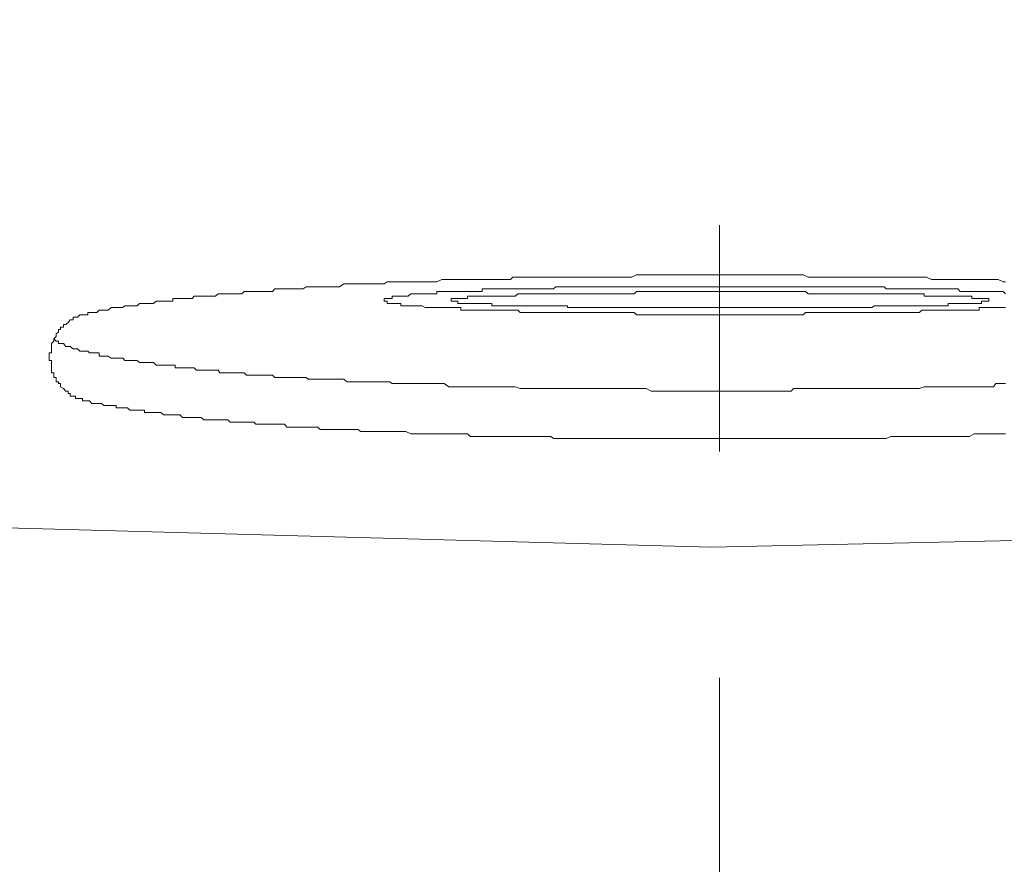
# Model space of a CAD drawing. Units: inches. Extents: x 149.1 to 237.5, y -281.8 to -218.4.
# Drawn here: x 175.2 to 176.7, y -250.5 to -249.2 of the extents above; entities that cross this region are included whole.
import ezdxf

# ---------------------------------------------------------------- set-up
doc = ezdxf.new("R2010")
doc.units = ezdxf.units.IN
doc.header["$MEASUREMENT"] = 0
doc.linetypes.add('AI-Linetype-2', pattern=[0.681658, 0.340829, -0.340829])
doc.layers.add('图层 1', color=7, linetype='Continuous')

# ---------------------------------------------------------------- blocks, each defined once
blk = doc.blocks.new('block 6')
at = {"layer": '图层 1', "color": 250, "linetype": 'AI-Linetype-2', "lineweight": 5, "true_color": 0x221e1f}
blk.add_lwpolyline([(176.2213, -251.2401), (176.2213, -245.2756)], dxfattribs=at)
blk = doc.blocks.new('block 5')
at = {"layer": '图层 1'}
blk.add_blockref('block 6', (0, 0), dxfattribs=at)

msp = doc.modelspace()

# ---------------------------------------------------------------- linework, layer by layer
at = {"layer": '图层 1', "lineweight": 9}
for points in [[(189.3671, -246.9145), (187.9884, -247.5622), (186.5862, -248.1271), (185.1579, -248.6257), (183.7054, -249.0577), (182.2275, -249.398), (180.733, -249.6723), (179.2302, -249.8717), (177.7192, -249.9878), (176.2089, -250.0209), (174.6896, -249.9796), (173.1786, -249.8631), (171.6758, -249.6723), (170.1896, -249.398), (168.7124, -249.0494), (167.2592, -248.6174), (165.8316, -248.1185), (164.4198, -247.5456)], [(176.6516, -249.6213), (176.6481, -249.6213), (176.6406, -249.6178), (176.6371, -249.6178), (176.6337, -249.6178), (176.6268, -249.6178), (176.6226, -249.6178), (176.6192, -249.6178), (176.6123, -249.6178), (176.6082, -249.6178), (176.6047, -249.6178), (176.5978, -249.6178), (176.5937, -249.6178), (176.5868, -249.6178), (176.5834, -249.6178), (176.5799, -249.6178), (176.573, -249.6178), (176.5689, -249.6178), (176.5654, -249.6178), (176.5579, -249.6178), (176.5551, -249.6178), (176.5475, -249.6178), (176.5441, -249.6178), (176.5406, -249.6178), (176.5331, -249.6147), (176.5296, -249.6147), (176.522, -249.6147), (176.5186, -249.6147), (176.5152, -249.6147), (176.5083, -249.6147), (176.5048, -249.6147), (176.4979, -249.6147), (176.4938, -249.6147), (176.4862, -249.6147), (176.4835, -249.6147), (176.4793, -249.6147), (176.4724, -249.6147), (176.469, -249.6147), (176.4614, -249.6147), (176.458, -249.6147), (176.4504, -249.6147), (176.4469, -249.6147), (176.4435, -249.6147), (176.4373, -249.6147), (176.4332, -249.6147), (176.4263, -249.6147), (176.4221, -249.6147), (176.4152, -249.6147), (176.4118, -249.6147), (176.4042, -249.6147), (176.4001, -249.6147), (176.3973, -249.6147), (176.3904, -249.6147), (176.3863, -249.6147), (176.3794, -249.6147), (176.376, -249.6147), (176.3684, -249.6147), (176.3649, -249.6147), (176.3581, -249.6147), (176.3546, -249.6147), (176.347, -249.6109), (176.3436, -249.6109), (176.3395, -249.6109), (176.3326, -249.6109), (176.3291, -249.6109), (176.3215, -249.6109), (176.3181, -249.6109), (176.3119, -249.6109), (176.3084, -249.6109), (176.3002, -249.6109), (176.2974, -249.6109), (176.2898, -249.6109), (176.2864, -249.6109), (176.2788, -249.6109), (176.2761, -249.6109), (176.2685, -249.6109), (176.265, -249.6109), (176.2575, -249.6109), (176.254, -249.6109), (176.2464, -249.6109), (176.243, -249.6109), (176.2395, -249.6109), (176.2327, -249.6109), (176.2292, -249.6109), (176.2216, -249.6109), (176.2182, -249.6109), (176.2113, -249.6109), (176.2078, -249.6109), (176.2003, -249.6109), (176.1968, -249.6109), (176.1899, -249.6109), (176.1851, -249.6109), (176.1789, -249.6109), (176.1748, -249.6109), (176.1679, -249.6109), (176.1644, -249.6109), (176.1569, -249.6109), (176.1541, -249.6109), (176.1465, -249.6109), (176.1431, -249.6109), (176.1396, -249.6109), (176.1321, -249.6109), (176.1286, -249.6109), (176.1224, -249.6109), (176.1183, -249.6109), (176.1107, -249.6109), (176.1073, -249.6109), (176.0997, -249.6109), (176.0962, -249.6109), (176.0893, -249.6147), (176.0859, -249.6147), (176.0783, -249.6147), (176.0749, -249.6147), (176.0673, -249.6147), (176.0638, -249.6147), (176.0611, -249.6147), (176.0535, -249.6147), (176.0501, -249.6147), (176.0425, -249.6147), (176.039, -249.6147), (176.0321, -249.6147), (176.0287, -249.6147), (176.0211, -249.6147), (176.0177, -249.6147), (176.0142, -249.6147), (176.0067, -249.6147), (176.0032, -249.6147), (175.9963, -249.6147), (175.9922, -249.6147), (175.9853, -249.6147), (175.9819, -249.6147), (175.975, -249.6147), (175.9715, -249.6147), (175.9674, -249.6147), (175.9605, -249.6147), (175.957, -249.6147), (175.9495, -249.6147), (175.946, -249.6147), (175.9391, -249.6147), (175.935, -249.6147), (175.9316, -249.6147), (175.9247, -249.6147), (175.9212, -249.6147), (175.9136, -249.6147), (175.9102, -249.6147), (175.9067, -249.6178), (175.8992, -249.6178), (175.8957, -249.6178), (175.8888, -249.6178), (175.8854, -249.6178), (175.8813, -249.6178), (175.8744, -249.6178), (175.8709, -249.6178), (175.864, -249.6178), (175.8599, -249.6178), (175.8564, -249.6178), (175.8496, -249.6178), (175.8461, -249.6178), (175.842, -249.6178), (175.8351, -249.6178), (175.8316, -249.6178), (175.8275, -249.6178), (175.8206, -249.6178), (175.8172, -249.6178), (175.8103, -249.6178), (175.8068, -249.6178), (175.8034, -249.6178), (175.7958, -249.6213), (175.7924, -249.6213), (175.7889, -249.6213), (175.7813, -249.6213), (175.7779, -249.6213), (175.7738, -249.6213), (175.7669, -249.6213), (175.7634, -249.6213), (175.76, -249.6213), (175.7565, -249.6213), (175.749, -249.6213), (175.7455, -249.6213), (175.7414, -249.6213), (175.7352, -249.6213), (175.7317, -249.6213), (175.7283, -249.6213), (175.7207, -249.6213), (175.7166, -249.6247), (175.7131, -249.6247), (175.7097, -249.6247), (175.7028, -249.6247), (175.6994, -249.6247), (175.6959, -249.6247), (175.6918, -249.6247), (175.6849, -249.6247), (175.6807, -249.6247), (175.6773, -249.6247), (175.6739, -249.6247), (175.6663, -249.6247), (175.6628, -249.6247), (175.6601, -249.6247), (175.6559, -249.6247), (175.6491, -249.6289), (175.6456, -249.6289), (175.6415, -249.6289), (175.638, -249.6289), (175.6346, -249.6289), (175.6277, -249.6289), (175.6236, -249.6289), (175.6201, -249.6289), (175.6167, -249.6289), (175.6132, -249.6289), (175.6098, -249.6289), (175.6022, -249.6289), (175.5988, -249.6289), (175.5946, -249.632), (175.5919, -249.632), (175.5884, -249.632), (175.5843, -249.632), (175.5774, -249.632), (175.574, -249.632), (175.5698, -249.632), (175.5664, -249.632), (175.5629, -249.632), (175.5595, -249.632), (175.556, -249.632), (175.5519, -249.632), (175.5485, -249.6361), (175.5416, -249.6361), (175.5381, -249.6361), (175.534, -249.6361), (175.5305, -249.6361), (175.5271, -249.6361), (175.523, -249.6361), (175.5202, -249.6361), (175.5168, -249.6361), (175.5133, -249.6361), (175.5092, -249.6361), (175.5057, -249.6361), (175.5023, -249.6395), (175.4982, -249.6395), (175.4947, -249.6395), (175.4913, -249.6395), (175.4878, -249.6395), (175.4844, -249.6395), (175.4809, -249.6395), (175.4768, -249.6395), (175.4734, -249.6395), (175.4692, -249.6395), (175.4665, -249.6395), (175.4623, -249.643), (175.4589, -249.643), (175.4554, -249.643), (175.452, -249.643), (175.4486, -249.643), (175.4451, -249.643), (175.441, -249.643), (175.4375, -249.643), (175.4341, -249.643), (175.4306, -249.643), (175.4272, -249.6468), (175.4231, -249.6468), (175.4196, -249.6468), (175.4155, -249.6468), (175.4127, -249.6468), (175.4086, -249.6468), (175.4051, -249.6468), (175.4017, -249.6468), (175.3983, -249.6468), (175.3983, -249.6506), (175.3948, -249.6506), (175.3914, -249.6506), (175.3872, -249.6506), (175.3845, -249.6506), (175.3803, -249.6506), (175.3769, -249.6506), (175.3734, -249.6506), (175.3693, -249.654), (175.3659, -249.654), (175.3617, -249.654), (175.359, -249.654), (175.3555, -249.654), (175.3521, -249.654), (175.348, -249.654), (175.3445, -249.6578), (175.3411, -249.6578), (175.3376, -249.6578), (175.3335, -249.6578), (175.33, -249.6578), (175.3259, -249.6578), (175.3231, -249.6602), (175.3197, -249.6602), (175.3156, -249.6602), (175.3128, -249.6602), (175.3087, -249.6602), (175.3052, -249.6602), (175.3011, -249.6643), (175.2977, -249.6643), (175.2942, -249.6643), (175.2908, -249.6643), (175.2873, -249.6643), (175.2839, -249.6678), (175.2797, -249.6678), (175.2763, -249.6678), (175.2729, -249.6678), (175.2701, -249.6678), (175.2701, -249.6712), (175.266, -249.6712), (175.2625, -249.6712)], [(176.6516, -249.6395), (176.6481, -249.6361), (176.644, -249.6361), (176.6406, -249.6361), (176.6371, -249.6361), (176.6337, -249.6361), (176.6295, -249.6361), (176.6268, -249.6361), (176.6226, -249.6361), (176.6192, -249.6361), (176.6157, -249.6361), (176.6123, -249.6361), (176.6082, -249.6361), (176.6047, -249.6361), (176.6013, -249.6361), (176.5978, -249.6361), (176.5937, -249.6361), (176.5909, -249.6361), (176.5868, -249.6361), (176.5834, -249.6361), (176.5799, -249.632), (176.5765, -249.632), (176.573, -249.632), (176.5689, -249.632), (176.5654, -249.632), (176.562, -249.632), (176.5579, -249.632), (176.5551, -249.632), (176.551, -249.632), (176.5475, -249.632), (176.5441, -249.632), (176.5406, -249.632), (176.5372, -249.632), (176.5331, -249.632), (176.5296, -249.632), (176.5262, -249.632), (176.522, -249.632), (176.5186, -249.632), (176.5152, -249.632), (176.5117, -249.632), (176.5083, -249.632), (176.5048, -249.632), (176.5014, -249.632), (176.4979, -249.632), (176.4938, -249.632), (176.4903, -249.632), (176.4862, -249.632), (176.4835, -249.632), (176.4793, -249.632), (176.4759, -249.632), (176.4724, -249.632), (176.469, -249.6289), (176.4655, -249.6289), (176.4614, -249.6289), (176.458, -249.6289), (176.4545, -249.6289), (176.4504, -249.6289), (176.4469, -249.6289), (176.4435, -249.6289), (176.44, -249.6289), (176.4373, -249.6289), (176.4332, -249.6289), (176.4297, -249.6289), (176.4263, -249.6289), (176.4221, -249.6289), (176.4187, -249.6289), (176.4152, -249.6289), (176.4118, -249.6289), (176.4077, -249.6289), (176.4042, -249.6289), (176.4001, -249.6289), (176.3973, -249.6289), (176.3939, -249.6289), (176.3904, -249.6289), (176.3863, -249.6289), (176.3835, -249.6289), (176.3794, -249.6289), (176.376, -249.6289), (176.3718, -249.6289), (176.3684, -249.6289), (176.3649, -249.6289), (176.3615, -249.6289), (176.3581, -249.6289), (176.3546, -249.6289), (176.3505, -249.6289), (176.347, -249.6289), (176.3436, -249.6289), (176.3395, -249.6289), (176.336, -249.6289), (176.3326, -249.6289), (176.3291, -249.6289), (176.3257, -249.6289), (176.3215, -249.6289), (176.3181, -249.6289), (176.3146, -249.6289), (176.3119, -249.6289), (176.3084, -249.6289), (176.3043, -249.6289), (176.3002, -249.6289), (176.2974, -249.6289), (176.2933, -249.6289), (176.2898, -249.6289), (176.2864, -249.6289), (176.2788, -249.6289), (176.2761, -249.6289), (176.2719, -249.6289), (176.2685, -249.6289), (176.265, -249.6289), (176.2609, -249.6289), (176.2575, -249.6289), (176.254, -249.6289), (176.2506, -249.6289), (176.2464, -249.6289), (176.243, -249.6289), (176.2395, -249.6289), (176.2361, -249.6289), (176.2327, -249.6289), (176.2292, -249.6289), (176.2258, -249.6289), (176.2216, -249.6289), (176.2182, -249.6289), (176.2147, -249.6289), (176.2113, -249.6289), (176.2078, -249.6289), (176.2037, -249.6289), (176.2003, -249.6289), (176.1968, -249.6289), (176.1941, -249.6289), (176.1851, -249.6289), (176.1824, -249.6289), (176.1789, -249.6289), (176.1748, -249.6289), (176.1713, -249.6289), (176.1679, -249.6289), (176.1644, -249.6289), (176.161, -249.6289), (176.1569, -249.6289), (176.1541, -249.6289), (176.15, -249.6289), (176.1465, -249.6289), (176.1431, -249.6289), (176.1396, -249.6289), (176.1355, -249.6289), (176.1321, -249.6289), (176.1286, -249.6289), (176.1252, -249.6289), (176.1224, -249.6289), (176.1183, -249.6289), (176.1148, -249.6289), (176.1107, -249.6289), (176.1073, -249.6289), (176.1031, -249.6289), (176.0997, -249.6289), (176.0962, -249.6289), (176.0928, -249.6289), (176.0893, -249.6289), (176.0859, -249.6289), (176.0818, -249.6289), (176.0783, -249.6289), (176.0749, -249.6289), (176.0714, -249.6289), (176.0673, -249.6289), (176.0638, -249.6289), (176.0611, -249.6289), (176.057, -249.6289), (176.0535, -249.6289), (176.0501, -249.6289), (176.0466, -249.6289), (176.0425, -249.6289), (176.039, -249.6289), (176.0356, -249.6289), (176.0321, -249.6289), (176.0287, -249.6289), (176.0253, -249.6289), (176.0211, -249.6289), (176.0177, -249.6289), (176.0142, -249.6289), (176.0101, -249.6289), (176.0067, -249.6289), (176.0032, -249.6289), (175.9998, -249.6289), (175.9963, -249.6289), (175.9922, -249.6289), (175.9894, -249.6289), (175.9853, -249.6289), (175.9819, -249.6289), (175.9784, -249.6289), (175.975, -249.6289), (175.9715, -249.632), (175.9674, -249.632), (175.9639, -249.632), (175.9605, -249.632), (175.957, -249.632), (175.9536, -249.632), (175.9495, -249.632), (175.946, -249.632), (175.9426, -249.632), (175.9391, -249.632), (175.935, -249.632), (175.9316, -249.632), (175.9281, -249.632), (175.9247, -249.632), (175.9212, -249.632), (175.9178, -249.632), (175.9136, -249.632), (175.9102, -249.632), (175.9067, -249.632), (175.9033, -249.632), (175.8992, -249.632), (175.8957, -249.632), (175.8923, -249.632), (175.8888, -249.632), (175.8854, -249.632), (175.8813, -249.632), (175.8785, -249.632), (175.8744, -249.632), (175.8709, -249.632), (175.8675, -249.632), (175.864, -249.632), (175.864, -249.6361), (175.8599, -249.6361), (175.8564, -249.6361), (175.853, -249.6361), (175.8496, -249.6361), (175.8461, -249.6361), (175.842, -249.6361), (175.8385, -249.6361), (175.8351, -249.6361), (175.8316, -249.6361), (175.8275, -249.6361), (175.8241, -249.6361), (175.8206, -249.6361), (175.8172, -249.6361), (175.8137, -249.6361), (175.8103, -249.6361), (175.8068, -249.6361), (175.8034, -249.6361), (175.7986, -249.6361), (175.7958, -249.6361), (175.7958, -249.6395), (175.7924, -249.6395), (175.7889, -249.6395), (175.7848, -249.6395), (175.7813, -249.6395), (175.7779, -249.6395), (175.7738, -249.6395), (175.771, -249.6395), (175.7669, -249.6395), (175.7634, -249.6395), (175.76, -249.6395), (175.7565, -249.6395), (175.7524, -249.643), (175.749, -249.643), (175.7455, -249.643), (175.7414, -249.643), (175.7379, -249.643), (175.7352, -249.643), (175.7317, -249.643), (175.7283, -249.643), (175.7283, -249.6468), (175.7242, -249.6468), (175.7207, -249.6468), (175.7166, -249.6468), (175.7166, -249.6506), (175.7166, -249.6506)], [(175.8172, -249.6506), (175.8206, -249.6506), (175.8241, -249.6506), (175.8275, -249.6506), (175.8275, -249.654), (175.8316, -249.654), (175.8351, -249.654), (175.8385, -249.654), (175.842, -249.654), (175.8461, -249.654), (175.8496, -249.654), (175.853, -249.654), (175.8564, -249.654), (175.8599, -249.654), (175.864, -249.654), (175.8675, -249.654), (175.8709, -249.654), (175.8744, -249.654), (175.8785, -249.654), (175.8785, -249.6578), (175.8813, -249.6578), (175.8854, -249.6578), (175.8888, -249.6578), (175.8923, -249.6578), (175.8957, -249.6578), (175.8992, -249.6578), (175.9033, -249.6578), (175.9067, -249.6578), (175.9102, -249.6578), (175.9136, -249.6578), (175.9178, -249.6578), (175.9212, -249.6578), (175.9247, -249.6578), (175.9281, -249.6578), (175.9316, -249.6578), (175.935, -249.6578), (175.9391, -249.6578), (175.9426, -249.6578), (175.946, -249.6578), (175.9495, -249.6578), (175.9536, -249.6578), (175.957, -249.6578), (175.9605, -249.6578), (175.9639, -249.6578), (175.9674, -249.6578), (175.9715, -249.6578), (175.975, -249.6578), (175.9784, -249.6578), (175.9819, -249.6578), (175.9853, -249.6578), (175.9894, -249.6578), (175.9922, -249.6578), (175.9922, -249.6602), (175.9963, -249.6602), (175.9998, -249.6602), (176.0032, -249.6602), (176.0067, -249.6602), (176.0101, -249.6602), (176.0142, -249.6602), (176.0177, -249.6602), (176.0211, -249.6602), (176.0253, -249.6602), (176.0287, -249.6602), (176.0321, -249.6602), (176.0356, -249.6602), (176.039, -249.6602), (176.0425, -249.6602), (176.0466, -249.6602), (176.0501, -249.6602), (176.0535, -249.6602), (176.057, -249.6602), (176.0611, -249.6602), (176.0638, -249.6602), (176.0673, -249.6602), (176.0714, -249.6602), (176.0749, -249.6602), (176.0783, -249.6602), (176.0818, -249.6602), (176.0859, -249.6602), (176.0893, -249.6602), (176.0928, -249.6602), (176.0962, -249.6602), (176.0997, -249.6602), (176.1031, -249.6602), (176.1073, -249.6602), (176.1107, -249.6602), (176.1148, -249.6602), (176.1183, -249.6602), (176.1224, -249.6602), (176.1252, -249.6602), (176.1286, -249.6602), (176.1321, -249.6602), (176.1355, -249.6602), (176.1396, -249.6602), (176.1431, -249.6602), (176.1465, -249.6602), (176.15, -249.6602), (176.1541, -249.6602), (176.1569, -249.6602), (176.161, -249.6602), (176.1644, -249.6602), (176.1679, -249.6602), (176.1713, -249.6602), (176.1748, -249.6602), (176.1789, -249.6602), (176.1824, -249.6602), (176.1851, -249.6602), (176.1899, -249.6602), (176.1941, -249.6602), (176.1968, -249.6602), (176.2003, -249.6602), (176.2037, -249.6602), (176.2078, -249.6602), (176.2113, -249.6602), (176.2147, -249.6602), (176.2182, -249.6602), (176.2216, -249.6602), (176.2258, -249.6602), (176.2292, -249.6602), (176.2327, -249.6602), (176.2361, -249.6602), (176.2395, -249.6602), (176.243, -249.6602), (176.2464, -249.6602), (176.2506, -249.6602), (176.254, -249.6602), (176.2575, -249.6602), (176.2609, -249.6602), (176.265, -249.6602), (176.2685, -249.6602), (176.2719, -249.6602), (176.2761, -249.6602), (176.2788, -249.6602), (176.283, -249.6602), (176.2864, -249.6602), (176.2898, -249.6602), (176.2933, -249.6602), (176.2974, -249.6602), (176.3002, -249.6602), (176.3043, -249.6602), (176.3084, -249.6602), (176.3119, -249.6602), (176.3146, -249.6602), (176.3181, -249.6602), (176.3215, -249.6602), (176.3257, -249.6602), (176.3291, -249.6602), (176.3326, -249.6602), (176.336, -249.6602), (176.3395, -249.6602), (176.3436, -249.6602), (176.347, -249.6602), (176.3505, -249.6602), (176.3546, -249.6602), (176.3581, -249.6602), (176.3615, -249.6602), (176.3649, -249.6602), (176.3684, -249.6602), (176.3718, -249.6602), (176.376, -249.6602), (176.3794, -249.6602), (176.3835, -249.6602), (176.3863, -249.6602), (176.3904, -249.6602), (176.3939, -249.6602), (176.3973, -249.6602), (176.4001, -249.6602), (176.4042, -249.6602), (176.4077, -249.6602), (176.4118, -249.6602), (176.4152, -249.6602), (176.4187, -249.6602), (176.4221, -249.6602), (176.4263, -249.6602), (176.4297, -249.6602), (176.4332, -249.6602), (176.4373, -249.6602), (176.44, -249.6602), (176.4435, -249.6602), (176.4469, -249.6602), (176.4504, -249.6602), (176.4545, -249.6578), (176.458, -249.6578), (176.4614, -249.6578), (176.4655, -249.6578), (176.469, -249.6578), (176.4724, -249.6578), (176.4759, -249.6578), (176.4793, -249.6578), (176.4835, -249.6578), (176.4862, -249.6578), (176.4903, -249.6578), (176.4938, -249.6578), (176.4979, -249.6578), (176.5014, -249.6578), (176.5048, -249.6578), (176.5083, -249.6578), (176.5117, -249.6578), (176.5152, -249.6578), (176.5186, -249.6578), (176.522, -249.6578), (176.5262, -249.6578), (176.5296, -249.6578), (176.5331, -249.6578), (176.5372, -249.6578), (176.5406, -249.6578), (176.5441, -249.6578), (176.5475, -249.6578), (176.551, -249.6578), (176.5551, -249.6578), (176.5579, -249.6578), (176.562, -249.6578), (176.5654, -249.6578), (176.5654, -249.654), (176.5689, -249.654), (176.573, -249.654), (176.5765, -249.654), (176.5799, -249.654), (176.5834, -249.654), (176.5868, -249.654), (176.5909, -249.654), (176.5937, -249.654), (176.5978, -249.654), (176.6013, -249.654), (176.6047, -249.654), (176.6082, -249.654), (176.6123, -249.654), (176.6157, -249.654), (176.6157, -249.6506), (176.6192, -249.6506), (176.6226, -249.6506), (176.6268, -249.6506), (176.6268, -249.6468), (176.6226, -249.6468), (176.6192, -249.6468), (176.6157, -249.6468), (176.6123, -249.6468), (176.6082, -249.6468), (176.6047, -249.6468), (176.6013, -249.6468), (176.6013, -249.643), (176.5978, -249.643), (176.5937, -249.643), (176.5909, -249.643), (176.5868, -249.643), (176.5834, -249.643), (176.5799, -249.643), (176.5765, -249.643), (176.573, -249.643), (176.5689, -249.643), (176.5654, -249.643), (176.562, -249.643), (176.5579, -249.643), (176.5551, -249.643), (176.551, -249.643), (176.5475, -249.643), (176.5441, -249.643), (176.5406, -249.643), (176.5372, -249.643), (176.5331, -249.643), (176.5296, -249.643), (176.5296, -249.6395), (176.5262, -249.6395), (176.522, -249.6395), (176.5186, -249.6395), (176.5152, -249.6395), (176.5117, -249.6395), (176.5083, -249.6395), (176.5048, -249.6395), (176.5014, -249.6395), (176.4979, -249.6395), (176.4938, -249.6395), (176.4903, -249.6395), (176.4862, -249.6395), (176.4835, -249.6395), (176.4793, -249.6395), (176.4759, -249.6395), (176.4724, -249.6395), (176.469, -249.6395), (176.4655, -249.6395), (176.4614, -249.6395), (176.458, -249.6395), (176.4545, -249.6395), (176.4504, -249.6395), (176.4469, -249.6395), (176.4435, -249.6395), (176.44, -249.6395), (176.4373, -249.6395), (176.4332, -249.6395), (176.4297, -249.6395), (176.4263, -249.6395), (176.4221, -249.6395), (176.4187, -249.6395), (176.4152, -249.6395), (176.4118, -249.6395), (176.4077, -249.6395), (176.4042, -249.6395), (176.4001, -249.6395), (176.3973, -249.6395), (176.3939, -249.6395), (176.3904, -249.6395), (176.3863, -249.6395), (176.3835, -249.6395), (176.3794, -249.6395), (176.376, -249.6395), (176.3718, -249.6395), (176.3684, -249.6395), (176.3649, -249.6395), (176.3615, -249.6395), (176.3581, -249.6395), (176.3546, -249.6395), (176.3505, -249.6361), (176.347, -249.6361), (176.3436, -249.6361), (176.3395, -249.6361), (176.336, -249.6361), (176.3326, -249.6361), (176.3291, -249.6361), (176.3257, -249.6361), (176.3215, -249.6361), (176.3181, -249.6361), (176.3146, -249.6361), (176.3119, -249.6361), (176.3084, -249.6361), (176.3043, -249.6361), (176.3002, -249.6361), (176.2974, -249.6361), (176.2933, -249.6361), (176.2898, -249.6361), (176.2864, -249.6361), (176.283, -249.6361), (176.2788, -249.6361), (176.2761, -249.6361), (176.2719, -249.6361), (176.2685, -249.6361), (176.265, -249.6361), (176.2609, -249.6361), (176.2575, -249.6361), (176.254, -249.6361), (176.2506, -249.6361), (176.2464, -249.6361), (176.243, -249.6361), (176.2395, -249.6361), (176.2361, -249.6361), (176.2327, -249.6361), (176.2292, -249.6361), (176.2258, -249.6361), (176.2216, -249.6361), (176.2182, -249.6361), (176.2147, -249.6361), (176.2113, -249.6361), (176.2078, -249.6361), (176.2037, -249.6361), (176.2003, -249.6361), (176.1968, -249.6361), (176.1941, -249.6361), (176.1899, -249.6361), (176.1851, -249.6361), (176.1824, -249.6361), (176.1789, -249.6361), (176.1748, -249.6361), (176.1713, -249.6361), (176.1679, -249.6361), (176.1644, -249.6361), (176.161, -249.6361), (176.1569, -249.6361), (176.1541, -249.6361), (176.15, -249.6361), (176.1465, -249.6361), (176.1431, -249.6361), (176.1396, -249.6361), (176.1355, -249.6361), (176.1321, -249.6361), (176.1286, -249.6361), (176.1252, -249.6361), (176.1224, -249.6361), (176.1183, -249.6361), (176.1148, -249.6361), (176.1107, -249.6361), (176.1073, -249.6361), (176.1031, -249.6361), (176.0997, -249.6361), (176.0962, -249.6361), (176.0928, -249.6395), (176.0893, -249.6395), (176.0859, -249.6395), (176.0818, -249.6395), (176.0783, -249.6395), (176.0749, -249.6395), (176.0714, -249.6395), (176.0673, -249.6395), (176.0638, -249.6395), (176.0611, -249.6395), (176.057, -249.6395), (176.0535, -249.6395), (176.0501, -249.6395), (176.0466, -249.6395), (176.0425, -249.6395), (176.039, -249.6395), (176.0356, -249.6395), (176.0321, -249.6395), (176.0287, -249.6395), (176.0253, -249.6395), (176.0211, -249.6395), (176.0177, -249.6395), (176.0142, -249.6395), (176.0101, -249.6395), (176.0067, -249.6395), (176.0032, -249.6395), (175.9998, -249.6395), (175.9963, -249.6395), (175.9922, -249.6395), (175.9894, -249.6395), (175.9853, -249.6395), (175.9819, -249.6395), (175.9784, -249.6395), (175.975, -249.6395), (175.9715, -249.6395), (175.9674, -249.6395), (175.9639, -249.6395), (175.9605, -249.6395), (175.957, -249.6395), (175.9536, -249.6395), (175.9495, -249.6395), (175.946, -249.6395), (175.9426, -249.6395), (175.9391, -249.6395), (175.935, -249.6395), (175.9316, -249.6395), (175.9281, -249.6395), (175.9247, -249.6395), (175.9212, -249.6395), (175.9178, -249.6395), (175.9136, -249.643), (175.9102, -249.643), (175.9067, -249.643), (175.9033, -249.643), (175.8992, -249.643), (175.8957, -249.643), (175.8923, -249.643), (175.8888, -249.643), (175.8854, -249.643), (175.8813, -249.643), (175.8785, -249.643), (175.8744, -249.643), (175.8709, -249.643), (175.8675, -249.643), (175.864, -249.643), (175.8599, -249.643), (175.8564, -249.643), (175.853, -249.643), (175.8496, -249.643), (175.8461, -249.643), (175.842, -249.643), (175.842, -249.6468), (175.8385, -249.6468), (175.8351, -249.6468), (175.8316, -249.6468), (175.8275, -249.6468), (175.8241, -249.6468), (175.8206, -249.6468), (175.8172, -249.6468), (175.8172, -249.6506), (175.8172, -249.6506)], [(175.7166, -249.6506), (175.7207, -249.6506), (175.7207, -249.654), (175.7242, -249.654), (175.7283, -249.654), (175.7317, -249.654), (175.7352, -249.654), (175.7379, -249.654), (175.7414, -249.654), (175.7414, -249.6578), (175.7455, -249.6578), (175.749, -249.6578), (175.7524, -249.6578), (175.7565, -249.6578), (175.76, -249.6578), (175.7634, -249.6578), (175.7669, -249.6578), (175.771, -249.6578), (175.7738, -249.6578), (175.7779, -249.6602), (175.7813, -249.6602), (175.7848, -249.6602), (175.7889, -249.6602), (175.7924, -249.6602), (175.7958, -249.6602), (175.7986, -249.6602), (175.8034, -249.6602), (175.8068, -249.6602), (175.8103, -249.6602), (175.8137, -249.6602), (175.8172, -249.6602), (175.8206, -249.6602), (175.8241, -249.6602), (175.8275, -249.6602), (175.8316, -249.6602), (175.8316, -249.6643), (175.8351, -249.6643), (175.8385, -249.6643), (175.842, -249.6643), (175.8461, -249.6643), (175.8496, -249.6643), (175.853, -249.6643), (175.8564, -249.6643), (175.8599, -249.6643), (175.864, -249.6643), (175.8675, -249.6643), (175.8709, -249.6643), (175.8744, -249.6643), (175.8785, -249.6643), (175.8813, -249.6643), (175.8854, -249.6643), (175.8888, -249.6643), (175.8923, -249.6643), (175.8957, -249.6643), (175.8992, -249.6643), (175.9033, -249.6643), (175.9067, -249.6643), (175.9102, -249.6643), (175.9136, -249.6643), (175.9178, -249.6643), (175.9212, -249.6678), (175.9247, -249.6678), (175.9281, -249.6678), (175.9316, -249.6678), (175.935, -249.6678), (175.9391, -249.6678), (175.9426, -249.6678), (175.946, -249.6678), (175.9495, -249.6678), (175.9536, -249.6678), (175.957, -249.6678), (175.9605, -249.6678), (175.9639, -249.6678), (175.9674, -249.6678), (175.9715, -249.6678), (175.975, -249.6678), (175.9784, -249.6678), (175.9819, -249.6678), (175.9853, -249.6678), (175.9894, -249.6678), (175.9922, -249.6678), (175.9963, -249.6678), (175.9998, -249.6678), (176.0032, -249.6678), (176.0067, -249.6678), (176.0101, -249.6678), (176.0142, -249.6678), (176.0177, -249.6678), (176.0211, -249.6678), (176.0253, -249.6678), (176.0287, -249.6678), (176.0321, -249.6678), (176.0356, -249.6678), (176.039, -249.6678), (176.0425, -249.6678), (176.0466, -249.6678), (176.0501, -249.6678), (176.0535, -249.6678), (176.057, -249.6678), (176.0611, -249.6678), (176.0638, -249.6678), (176.0673, -249.6678), (176.0714, -249.6678), (176.0749, -249.6678), (176.0783, -249.6678), (176.0818, -249.6678), (176.0859, -249.6678), (176.0893, -249.6678), (176.0928, -249.6678), (176.0962, -249.6712), (176.0997, -249.6712), (176.1031, -249.6712), (176.1073, -249.6712), (176.1107, -249.6712), (176.1148, -249.6712), (176.1183, -249.6712), (176.1224, -249.6712), (176.1252, -249.6712), (176.1286, -249.6712), (176.1321, -249.6712), (176.1355, -249.6712), (176.1396, -249.6712), (176.1431, -249.6712), (176.1465, -249.6712), (176.15, -249.6712), (176.1541, -249.6712), (176.1569, -249.6712), (176.161, -249.6712), (176.1644, -249.6712), (176.1679, -249.6712), (176.1713, -249.6712), (176.1748, -249.6712), (176.1789, -249.6712), (176.1824, -249.6712), (176.1851, -249.6712), (176.1941, -249.6712), (176.1968, -249.6712), (176.2003, -249.6712), (176.2037, -249.6712), (176.2078, -249.6712), (176.2113, -249.6712), (176.2147, -249.6712), (176.2182, -249.6712), (176.2216, -249.6712), (176.2258, -249.6712), (176.2292, -249.6712), (176.2327, -249.6712), (176.2361, -249.6712), (176.2395, -249.6712), (176.243, -249.6712), (176.2464, -249.6712), (176.2506, -249.6712), (176.254, -249.6712), (176.2575, -249.6712), (176.2609, -249.6712), (176.265, -249.6712), (176.2685, -249.6712), (176.2719, -249.6712), (176.2761, -249.6712), (176.2788, -249.6712), (176.2864, -249.6712), (176.2898, -249.6712), (176.2933, -249.6712), (176.2974, -249.6712), (176.3002, -249.6712), (176.3043, -249.6712), (176.3084, -249.6712), (176.3119, -249.6712), (176.3146, -249.6712), (176.3181, -249.6712), (176.3215, -249.6712), (176.3257, -249.6712), (176.3291, -249.6712), (176.3326, -249.6712), (176.336, -249.6712), (176.3395, -249.6712), (176.3436, -249.6712), (176.347, -249.6712), (176.3505, -249.6678), (176.3546, -249.6678), (176.3581, -249.6678), (176.3615, -249.6678), (176.3649, -249.6678), (176.3684, -249.6678), (176.3718, -249.6678), (176.376, -249.6678), (176.3794, -249.6678), (176.3835, -249.6678), (176.3863, -249.6678), (176.3904, -249.6678), (176.3939, -249.6678), (176.3973, -249.6678), (176.4001, -249.6678), (176.4042, -249.6678), (176.4077, -249.6678), (176.4118, -249.6678), (176.4152, -249.6678), (176.4187, -249.6678), (176.4221, -249.6678), (176.4263, -249.6678), (176.4297, -249.6678), (176.4332, -249.6678), (176.4373, -249.6678), (176.44, -249.6678), (176.4435, -249.6678), (176.4469, -249.6678), (176.4504, -249.6678), (176.4545, -249.6678), (176.458, -249.6678), (176.4614, -249.6678), (176.4655, -249.6678), (176.469, -249.6678), (176.4724, -249.6678), (176.4759, -249.6678), (176.4793, -249.6678), (176.4835, -249.6678), (176.4862, -249.6678), (176.4903, -249.6678), (176.4938, -249.6678), (176.4979, -249.6678), (176.5014, -249.6678), (176.5048, -249.6678), (176.5083, -249.6678), (176.5117, -249.6678), (176.5152, -249.6678), (176.5186, -249.6678), (176.522, -249.6678), (176.5262, -249.6643), (176.5296, -249.6643), (176.5331, -249.6643), (176.5372, -249.6643), (176.5406, -249.6643), (176.5441, -249.6643), (176.5475, -249.6643), (176.551, -249.6643), (176.5551, -249.6643), (176.5579, -249.6643), (176.562, -249.6643), (176.5654, -249.6643), (176.5689, -249.6643), (176.573, -249.6643), (176.5765, -249.6643), (176.5799, -249.6643), (176.5834, -249.6643), (176.5868, -249.6643), (176.5909, -249.6643), (176.5937, -249.6643), (176.5978, -249.6643), (176.6013, -249.6643), (176.6047, -249.6643), (176.6082, -249.6643), (176.6123, -249.6643), (176.6123, -249.6602), (176.6157, -249.6602), (176.6192, -249.6602), (176.6226, -249.6602), (176.6268, -249.6602), (176.6295, -249.6602), (176.6337, -249.6602), (176.6371, -249.6602), (176.6406, -249.6602), (176.644, -249.6602), (176.6481, -249.6602), (176.6516, -249.6602)], [(175.266, -249.6712), (175.2625, -249.6712), (175.2584, -249.6712), (175.2549, -249.6747), (175.2515, -249.6747), (175.248, -249.6747), (175.248, -249.6788), (175.2439, -249.6788), (175.2405, -249.6826), (175.237, -249.6857), (175.2336, -249.6857), (175.2336, -249.6898), (175.2294, -249.6898), (175.2294, -249.6933), (175.226, -249.6933), (175.226, -249.6971), (175.2226, -249.6998), (175.2226, -249.7036), (175.2191, -249.7074), (175.2191, -249.7109), (175.2157, -249.7143), (175.2157, -249.7188), (175.2157, -249.7222), (175.2157, -249.7257), (175.2157, -249.7284), (175.2122, -249.7284), (175.2122, -249.7332), (175.2122, -249.7363), (175.2122, -249.7398), (175.2157, -249.7398), (175.2157, -249.7432), (175.2157, -249.747), (175.2157, -249.7508), (175.2157, -249.7546), (175.2157, -249.7584), (175.2191, -249.7584), (175.2191, -249.7618), (175.2191, -249.7653), (175.2226, -249.7653), (175.2226, -249.768), (175.2226, -249.7722), (175.226, -249.7722), (175.226, -249.7746), (175.2294, -249.7746), (175.2294, -249.7794), (175.2336, -249.7822), (175.237, -249.786), (175.2405, -249.786), (175.2405, -249.7897), (175.2439, -249.7897), (175.2439, -249.7935), (175.248, -249.7935), (175.2515, -249.7935), (175.2515, -249.797), (175.2549, -249.797), (175.2584, -249.797), (175.2625, -249.797), (175.2625, -249.8008), (175.266, -249.8008)], [(175.2191, -249.7074), (175.2226, -249.7109), (175.226, -249.7109), (175.226, -249.7143), (175.2294, -249.7143), (175.2336, -249.7143), (175.237, -249.7188), (175.2405, -249.7188), (175.2439, -249.7188), (175.248, -249.7222), (175.2515, -249.7222), (175.2549, -249.7222), (175.2584, -249.7257), (175.2625, -249.7257), (175.266, -249.7257), (175.2701, -249.7257), (175.2729, -249.7284), (175.2763, -249.7284), (175.2797, -249.7284), (175.2839, -249.7284), (175.2873, -249.7284), (175.2873, -249.7332), (175.2908, -249.7332), (175.2942, -249.7332), (175.2977, -249.7332), (175.3011, -249.7332), (175.3052, -249.7363), (175.3087, -249.7363), (175.3128, -249.7363), (175.3156, -249.7363), (175.3197, -249.7363), (175.3231, -249.7363), (175.3259, -249.7398), (175.33, -249.7398), (175.3335, -249.7398), (175.3376, -249.7398), (175.3411, -249.7398), (175.3445, -249.7398), (175.348, -249.7432), (175.3521, -249.7432), (175.3555, -249.7432), (175.359, -249.7432), (175.3617, -249.7432), (175.3659, -249.7432), (175.3693, -249.7432), (175.3734, -249.747), (175.3769, -249.747), (175.3803, -249.747), (175.3845, -249.747), (175.3872, -249.747), (175.3914, -249.747), (175.3948, -249.747), (175.3983, -249.747), (175.4017, -249.747), (175.4017, -249.7508), (175.4051, -249.7508), (175.4086, -249.7508), (175.4127, -249.7508), (175.4155, -249.7508), (175.4196, -249.7508), (175.4231, -249.7508), (175.4272, -249.7508), (175.4306, -249.7508), (175.4341, -249.7546), (175.4375, -249.7546), (175.441, -249.7546), (175.4451, -249.7546), (175.4486, -249.7546), (175.452, -249.7546), (175.4554, -249.7546), (175.4589, -249.7546), (175.4623, -249.7546), (175.4665, -249.7546), (175.4692, -249.7584), (175.4734, -249.7584), (175.4768, -249.7584), (175.4809, -249.7584), (175.4844, -249.7584), (175.4878, -249.7584), (175.4913, -249.7584), (175.4947, -249.7584), (175.4982, -249.7584), (175.5023, -249.7584), (175.5057, -249.7584), (175.5092, -249.7618), (175.5133, -249.7618), (175.5168, -249.7618), (175.5202, -249.7618), (175.523, -249.7618), (175.5271, -249.7618), (175.5305, -249.7618), (175.534, -249.7618), (175.5381, -249.7618), (175.545, -249.7618), (175.5485, -249.7618), (175.5519, -249.7653), (175.556, -249.7653), (175.5595, -249.7653), (175.5629, -249.7653), (175.5664, -249.7653), (175.5698, -249.7653), (175.574, -249.7653), (175.5808, -249.7653), (175.5843, -249.7653), (175.5884, -249.7653), (175.5919, -249.7653), (175.5946, -249.7653), (175.5988, -249.7653), (175.6022, -249.768), (175.6098, -249.768), (175.6132, -249.768), (175.6167, -249.768), (175.6201, -249.768), (175.6236, -249.768), (175.6305, -249.768), (175.6346, -249.768), (175.638, -249.768), (175.6415, -249.768), (175.6456, -249.768), (175.6525, -249.768), (175.6559, -249.768), (175.6601, -249.7722), (175.6628, -249.7722), (175.6663, -249.7722), (175.6739, -249.7722), (175.6773, -249.7722), (175.6807, -249.7722), (175.6849, -249.7722), (175.6918, -249.7722), (175.6959, -249.7722), (175.6994, -249.7722), (175.7028, -249.7722), (175.7097, -249.7722), (175.7131, -249.7722), (175.7166, -249.7722), (175.7242, -249.7722), (175.7283, -249.7746), (175.7317, -249.7746), (175.7352, -249.7746), (175.7414, -249.7746), (175.7455, -249.7746), (175.749, -249.7746), (175.7565, -249.7746), (175.76, -249.7746), (175.7634, -249.7746), (175.771, -249.7746), (175.7738, -249.7746), (175.7779, -249.7746), (175.7848, -249.7746), (175.7889, -249.7746), (175.7924, -249.7746), (175.7986, -249.7746), (175.8034, -249.7746), (175.8068, -249.7746), (175.8137, -249.7794), (175.8172, -249.7794), (175.8206, -249.7794), (175.8275, -249.7794), (175.8316, -249.7794), (175.8351, -249.7794), (175.842, -249.7794), (175.8461, -249.7794), (175.8496, -249.7794), (175.8564, -249.7794), (175.8599, -249.7794), (175.8675, -249.7794), (175.8709, -249.7794), (175.8744, -249.7794), (175.8813, -249.7794), (175.8854, -249.7794), (175.8888, -249.7794), (175.8957, -249.7794), (175.8992, -249.7794), (175.9067, -249.7794), (175.9102, -249.7794), (175.9136, -249.7794), (175.9212, -249.7822), (175.9247, -249.7822), (175.9316, -249.7822), (175.935, -249.7822), (175.9426, -249.7822), (175.946, -249.7822), (175.9495, -249.7822), (175.957, -249.7822), (175.9605, -249.7822), (175.9674, -249.7822), (175.9715, -249.7822), (175.9784, -249.7822), (175.9819, -249.7822), (175.9853, -249.7822), (175.9922, -249.7822), (175.9963, -249.7822), (176.0032, -249.7822), (176.0067, -249.7822), (176.0142, -249.7822), (176.0177, -249.7822), (176.0211, -249.7822), (176.0287, -249.7822), (176.0321, -249.7822), (176.039, -249.7822), (176.0425, -249.7822), (176.0501, -249.7822), (176.0535, -249.7822), (176.0611, -249.7822), (176.0638, -249.7822), (176.0714, -249.7822), (176.0749, -249.7822), (176.0783, -249.7822), (176.0859, -249.7822), (176.0893, -249.7822), (176.0962, -249.7822), (176.0997, -249.7822), (176.1073, -249.7822), (176.1107, -249.7822), (176.1183, -249.786), (176.1224, -249.786), (176.1286, -249.786), (176.1321, -249.786), (176.1396, -249.786), (176.1431, -249.786), (176.1465, -249.786), (176.1541, -249.786), (176.1569, -249.786), (176.1644, -249.786), (176.1679, -249.786), (176.1748, -249.786), (176.1789, -249.786), (176.1851, -249.786), (176.1899, -249.786), (176.1968, -249.786), (176.2003, -249.786), (176.2078, -249.786), (176.2113, -249.786), (176.2182, -249.786), (176.2216, -249.786), (176.2292, -249.786), (176.2327, -249.786), (176.2395, -249.786), (176.243, -249.786), (176.2464, -249.786), (176.254, -249.786), (176.2575, -249.786), (176.265, -249.786), (176.2685, -249.786), (176.2761, -249.786), (176.2788, -249.786), (176.2864, -249.786), (176.2898, -249.786), (176.2974, -249.786), (176.3002, -249.786), (176.3084, -249.786), (176.3119, -249.786), (176.3181, -249.786), (176.3215, -249.786), (176.3291, -249.786), (176.3326, -249.7822), (176.336, -249.7822), (176.3436, -249.7822), (176.347, -249.7822), (176.3546, -249.7822), (176.3581, -249.7822), (176.3649, -249.7822), (176.3684, -249.7822), (176.376, -249.7822), (176.3794, -249.7822), (176.3863, -249.7822), (176.3904, -249.7822), (176.3973, -249.7822), (176.4001, -249.7822), (176.4042, -249.7822), (176.4118, -249.7822), (176.4152, -249.7822), (176.4221, -249.7822), (176.4263, -249.7822), (176.4332, -249.7822), (176.4373, -249.7822), (176.4435, -249.7822), (176.4469, -249.7822), (176.4504, -249.7822), (176.458, -249.7822), (176.4614, -249.7822), (176.469, -249.7822), (176.4724, -249.7822), (176.4793, -249.7822), (176.4835, -249.7822), (176.4862, -249.7822), (176.4938, -249.7822), (176.4979, -249.7822), (176.5048, -249.7822), (176.5083, -249.7822), (176.5152, -249.7822), (176.5186, -249.7822), (176.522, -249.7822), (176.5296, -249.7794), (176.5331, -249.7794), (176.5406, -249.7794), (176.5441, -249.7794), (176.5475, -249.7794), (176.5551, -249.7794), (176.5579, -249.7794), (176.562, -249.7794), (176.5689, -249.7794), (176.573, -249.7794), (176.5799, -249.7794), (176.5834, -249.7794), (176.5868, -249.7794), (176.5937, -249.7794), (176.5978, -249.7794), (176.6047, -249.7794), (176.6082, -249.7794), (176.6123, -249.7794), (176.6192, -249.7794), (176.6226, -249.7794), (176.6268, -249.7794), (176.6337, -249.7794), (176.6371, -249.7746), (176.6406, -249.7746), (176.6481, -249.7746), (176.6516, -249.7746)], [(175.2625, -249.797), (175.2625, -249.8008), (175.266, -249.8008), (175.2701, -249.8008), (175.2729, -249.8008), (175.2763, -249.8046), (175.2797, -249.8046), (175.2839, -249.8046), (175.2873, -249.8046), (175.2908, -249.8046), (175.2942, -249.8077), (175.2977, -249.8077), (175.3011, -249.8077), (175.3052, -249.8077), (175.3087, -249.8077), (175.3128, -249.8077), (175.3128, -249.8111), (175.3156, -249.8111), (175.3197, -249.8111), (175.3231, -249.8111), (175.3259, -249.8111), (175.33, -249.8111), (175.3335, -249.8149), (175.3376, -249.8149), (175.3411, -249.8149), (175.3445, -249.8149), (175.348, -249.8149), (175.3521, -249.8149), (175.3555, -249.8149), (175.3555, -249.8183), (175.359, -249.8183), (175.3617, -249.8183), (175.3659, -249.8183), (175.3693, -249.8183), (175.3734, -249.8183), (175.3769, -249.8183), (175.3803, -249.8183), (175.3845, -249.8218), (175.3872, -249.8218), (175.3914, -249.8218), (175.3948, -249.8218), (175.3983, -249.8218), (175.4017, -249.8218), (175.4051, -249.8218), (175.4086, -249.8218), (175.4127, -249.8256), (175.4155, -249.8256), (175.4196, -249.8256), (175.4231, -249.8256), (175.4272, -249.8256), (175.4306, -249.8256), (175.4341, -249.8256), (175.4375, -249.8256), (175.441, -249.8256), (175.4451, -249.8294), (175.4486, -249.8294), (175.452, -249.8294), (175.4554, -249.8294), (175.4589, -249.8294), (175.4623, -249.8294), (175.4665, -249.8294), (175.4692, -249.8294), (175.4734, -249.8294), (175.4768, -249.8294), (175.4809, -249.8294), (175.4844, -249.8328), (175.4878, -249.8328), (175.4913, -249.8328), (175.4947, -249.8328), (175.4982, -249.8328), (175.5023, -249.8328), (175.5057, -249.8328), (175.5092, -249.8328), (175.5133, -249.8328), (175.5168, -249.8328), (175.5202, -249.8328), (175.523, -249.8359), (175.5271, -249.8359), (175.5305, -249.8359), (175.534, -249.8359), (175.5381, -249.8359), (175.5416, -249.8359), (175.5485, -249.8359), (175.5519, -249.8359), (175.556, -249.8359), (175.5595, -249.8359), (175.5629, -249.8359), (175.5664, -249.8359), (175.5698, -249.8404), (175.574, -249.8404), (175.5774, -249.8404), (175.5843, -249.8404), (175.5884, -249.8404), (175.5919, -249.8404), (175.5946, -249.8404), (175.5988, -249.8404), (175.6022, -249.8404), (175.6098, -249.8404), (175.6132, -249.8404), (175.6167, -249.8404), (175.6201, -249.8438), (175.6236, -249.8438), (175.6277, -249.8438), (175.6346, -249.8438), (175.638, -249.8438), (175.6415, -249.8438), (175.6456, -249.8438), (175.6491, -249.8438), (175.6559, -249.8438), (175.6601, -249.8438), (175.6628, -249.8438), (175.6663, -249.8438), (175.6739, -249.8438), (175.6773, -249.8438), (175.6807, -249.8469), (175.6849, -249.8469), (175.6918, -249.8469), (175.6959, -249.8469), (175.6994, -249.8469), (175.7028, -249.8469), (175.7097, -249.8469), (175.7131, -249.8469), (175.7166, -249.8469), (175.7207, -249.8469), (175.7283, -249.8469), (175.7317, -249.8469), (175.7352, -249.8469), (175.7414, -249.8469), (175.7455, -249.8469), (175.749, -249.8469), (175.7565, -249.8504), (175.76, -249.8504), (175.7634, -249.8504), (175.7669, -249.8504), (175.7738, -249.8504), (175.7779, -249.8504), (175.7813, -249.8504), (175.7889, -249.8504), (175.7924, -249.8504), (175.7958, -249.8504), (175.8034, -249.8504), (175.8068, -249.8504), (175.8103, -249.8504), (175.8172, -249.8504), (175.8206, -249.8504), (175.8275, -249.8504), (175.8316, -249.8504), (175.8351, -249.8504), (175.842, -249.8504), (175.8461, -249.8545), (175.8496, -249.8545), (175.8564, -249.8545), (175.8599, -249.8545), (175.864, -249.8545), (175.8709, -249.8545), (175.8744, -249.8545), (175.8813, -249.8545), (175.8854, -249.8545), (175.8888, -249.8545), (175.8957, -249.8545), (175.8992, -249.8545), (175.9067, -249.8545), (175.9102, -249.8545), (175.9136, -249.8545), (175.9212, -249.8545), (175.9247, -249.8545), (175.9316, -249.8545), (175.935, -249.8545), (175.9391, -249.8545), (175.946, -249.8545), (175.9495, -249.8545), (175.957, -249.8545), (175.9605, -249.8545), (175.9674, -249.8545), (175.9715, -249.8576), (175.975, -249.8576), (175.9819, -249.8576), (175.9853, -249.8576), (175.9922, -249.8576), (175.9963, -249.8576), (176.0032, -249.8576), (176.0067, -249.8576), (176.0142, -249.8576), (176.0177, -249.8576), (176.0211, -249.8576), (176.0287, -249.8576), (176.0321, -249.8576), (176.039, -249.8576), (176.0425, -249.8576), (176.0501, -249.8576), (176.0535, -249.8576), (176.0611, -249.8576), (176.0638, -249.8576), (176.0673, -249.8576), (176.0749, -249.8576), (176.0783, -249.8576), (176.0859, -249.8576), (176.0893, -249.8576), (176.0962, -249.8576), (176.0997, -249.8576), (176.1073, -249.8576), (176.1107, -249.8576), (176.1183, -249.8576), (176.1224, -249.8576), (176.1286, -249.8576), (176.1321, -249.8576), (176.1396, -249.8576), (176.1431, -249.8576), (176.1465, -249.8576), (176.1541, -249.8576), (176.1569, -249.8576), (176.1644, -249.8576), (176.1679, -249.8576), (176.1748, -249.8576), (176.1789, -249.8576), (176.1851, -249.8576), (176.1899, -249.8576), (176.1968, -249.8576), (176.2003, -249.8576), (176.2078, -249.8576), (176.2113, -249.8576), (176.2182, -249.8576), (176.2216, -249.8576), (176.2292, -249.8576), (176.2327, -249.8576), (176.2395, -249.8576), (176.243, -249.8576), (176.2464, -249.8576), (176.254, -249.8576), (176.2575, -249.8576), (176.265, -249.8576), (176.2685, -249.8576), (176.2761, -249.8576), (176.2788, -249.8576), (176.2864, -249.8576), (176.2898, -249.8576), (176.2974, -249.8576), (176.3002, -249.8576), (176.3084, -249.8576), (176.3119, -249.8576), (176.3181, -249.8576), (176.3215, -249.8576), (176.3291, -249.8576), (176.3326, -249.8576), (176.3395, -249.8576), (176.3436, -249.8576), (176.347, -249.8576), (176.3546, -249.8576), (176.3581, -249.8576), (176.3649, -249.8576), (176.3684, -249.8576), (176.376, -249.8576), (176.3794, -249.8576), (176.3863, -249.8576), (176.3904, -249.8576), (176.3973, -249.8576), (176.4001, -249.8576), (176.4042, -249.8576), (176.4118, -249.8576), (176.4152, -249.8576), (176.4221, -249.8576), (176.4263, -249.8576), (176.4332, -249.8576), (176.4373, -249.8576), (176.4435, -249.8576), (176.4469, -249.8576), (176.4504, -249.8576), (176.458, -249.8576), (176.4614, -249.8576), (176.469, -249.8576), (176.4724, -249.8576), (176.4793, -249.8545), (176.4835, -249.8545), (176.4862, -249.8545), (176.4938, -249.8545), (176.4979, -249.8545), (176.5048, -249.8545), (176.5083, -249.8545), (176.5152, -249.8545), (176.5186, -249.8545), (176.522, -249.8545), (176.5296, -249.8545), (176.5331, -249.8545), (176.5406, -249.8545), (176.5441, -249.8545), (176.5475, -249.8545), (176.5551, -249.8545), (176.5579, -249.8545), (176.5654, -249.8545), (176.5689, -249.8545), (176.573, -249.8545), (176.5799, -249.8545), (176.5834, -249.8545), (176.5868, -249.8545), (176.5937, -249.8545), (176.5978, -249.8545), (176.6047, -249.8504), (176.6082, -249.8504), (176.6123, -249.8504), (176.6192, -249.8504), (176.6226, -249.8504), (176.6268, -249.8504), (176.6337, -249.8504), (176.6371, -249.8504), (176.6406, -249.8504), (176.6481, -249.8504), (176.6516, -249.8504)]]:
    msp.add_lwpolyline(points, dxfattribs=at)
for points in [[(176.2213, -251.7572), (169.5895, -251.7703), (163.0817, -249.6047), (157.7377, -245.6849)], [(194.7049, -245.6849), (189.3595, -249.6034), (182.8538, -251.7703), (176.2213, -251.7572)]]:
    msp.add_open_spline(points, degree=3, dxfattribs=at)

# ---------------------------------------------------------------- block references
at = {"layer": '图层 1'}
msp.add_blockref('block 5', (0, 0), dxfattribs=at)

doc.saveas('drawing.dxf')
